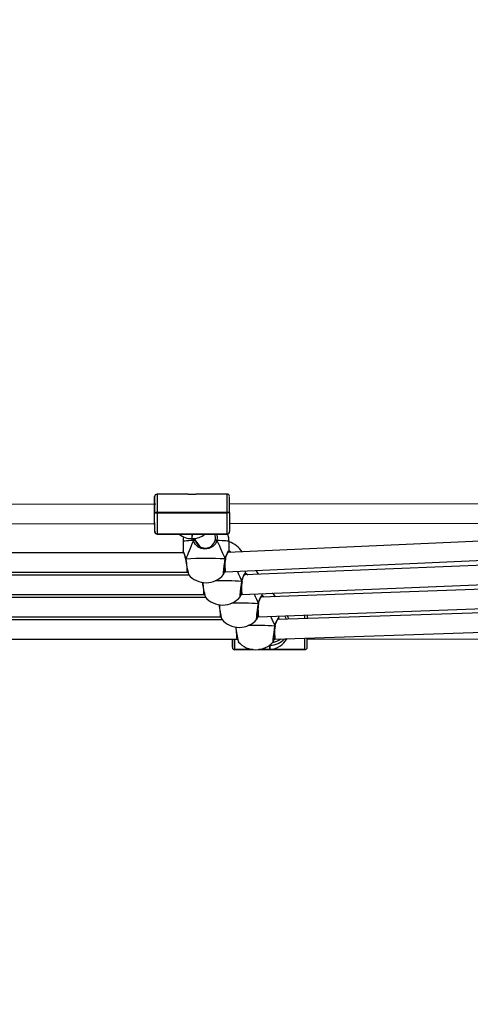
# Model space of a CAD drawing. Units: millimetres. Extents: x 3051 to 5723, y 2849 to 4598.
# Drawn here: x 4569 to 4606, y 3010 to 3092 of the extents above; entities that cross this region are included whole.
import ezdxf

# ---------------------------------------------------------------- set-up
doc = ezdxf.new("R2010")
doc.units = ezdxf.units.MM
doc.header["$LTSCALE"] = 80
doc.header["$PDSIZE"] = -1
doc.layers.add('VP-DIM', color=7, linetype='Continuous')
doc.layers.add('VP-EQ', color=7, linetype='Continuous', true_color=0x8a3492)
doc.dimstyles.get("Standard").update_dxf_attribs({"dimtxt": 14, "dimasz": 20, "dimexe": 20, "dimexo": 50, "dimgap": 20, "dimtad": 0, "dimdec": 0, "dimzin": 0, "dimdsep": 46, "dimtxsty": 'Standard', "dimcen": -0.09, "dimadec": 0, "dimazin": 0, "dimtfac": 1, "dimtdec": 4, "dimtofl": 0, "dimtmove": 0, "dimatfit": 3, "dimfxl": 70, "dimfxlon": 1, "dimtolj": 1, "dimtzin": 0, "dimarcsym": 0})

# ---------------------------------------------------------------- blocks, each defined once
blk = doc.blocks.new('*D51')
at = {"layer": 'Defpoints', "color": 0}
for p in [(4995.127, 4125.636), (4569.702, 2849.474), (5703.012, 2849.474)]:
    blk.add_point(p, dxfattribs=at)
at = {"layer": 'VP-DIM', "color": 0, "lineweight": -2}
for p, q in [((5633.012, 4125.636), (5723.012, 4125.636)), ((5703.012, 4105.636), (5703.012, 3545.6)), ((5703.012, 2869.474), (5703.012, 3422.267)), ((5633.012, 2849.474), (5723.012, 2849.474))]:
    blk.add_line(p, q, dxfattribs=at)
at = {"layer": 'VP-DIM', "color": 0}
for points in [[(5706.346, 4105.636), (5699.679, 4105.636), (5703.012, 4125.636)], [(5699.679, 2869.474), (5706.346, 2869.474), (5703.012, 2849.474)]]:
    blk.add_solid(points, dxfattribs=at)
at = {"layer": 'VP-DIM', "color": 0, "insert": (5703.012, 3483.933), "char_height": 25, "attachment_point": 5, "rotation": 90}
blk.add_mtext('\\A1;1276', dxfattribs=at)
blk = doc.blocks.new('16392')
at = {"layer": 'VP-EQ', "color": 0, "linetype": 'Continuous', "lineweight": 25}
for p, q in [((4579.976, 3052.147), (4579.976, 3052.144)), ((4579.976, 3052.144), (4579.976, 3052.141)), ((4582.753, 3052.351), (4580.176, 3052.348)), ((4585.976, 3052.355), (4583.398, 3052.352)), ((4580.075, 3051.517), (4559.166, 3051.491)), ((4607.075, 3051.551), (4586.178, 3051.525)), ((4579.978, 3050.774), (4579.979, 3050.778)), ((4579.979, 3050.778), (4579.979, 3050.818)), ((4585.979, 3050.839), (4580.179, 3050.832)), ((4580.179, 3050.832), (4580.179, 3050.792)), ((4580.179, 3050.792), (4585.979, 3050.799)), ((4585.979, 3050.799), (4585.979, 3050.839)), ((4586.179, 3050.825), (4586.179, 3050.785)), ((4559.168, 3049.891), (4579.979, 3049.917)), ((4586.18, 3049.925), (4606.979, 3049.951)), ((4579.98, 3049.248), (4579.98, 3049.251)), ((4585.98, 3049.059), (4580.18, 3049.052)), ((4580.18, 3049.052), (4580.18, 3049.049)), ((4580.18, 3049.049), (4583.06, 3049.052)), ((4580.18, 3049.049), (4580.18, 3049.045)), ((4580.18, 3049.045), (4582.946, 3049.048)), ((4583.06, 3049.052), (4583.057, 3048.672)), ((4583.057, 3048.672), (4583.097, 3048.672)), ((4583.057, 3048.672), (4583.057, 3048.671)), ((4583.057, 3048.671), (4583.097, 3048.671)), ((4583.097, 3048.672), (4583.1, 3049.052)), ((4583.097, 3048.671), (4583.097, 3048.672)), ((4583.1, 3049.052), (4585.98, 3049.056)), ((4583.19, 3048.516), (4583.18, 3048.684)), ((4583.214, 3049.049), (4585.98, 3049.052)), ((4583.214, 3048.676), (4583.684, 3048.043)), ((4584.976, 3048.987), (4584.929, 3049.051)), ((4585.98, 3049.056), (4585.98, 3049.059)), ((4585.98, 3049.052), (4585.98, 3049.056)), ((4582.334, 3048.423), (4582.335, 3047.644)), ((4583.56, 3048.157), (4583.505, 3048.285)), ((4607.551, 3048.5), (4586.043, 3047.525)), ((4586.135, 3047.648), (4586.134, 3048.427)), ((4582.392, 3047.502), (4556.709, 3047.477)), ((4586.135, 3047.689), (4586.307, 3047.537)), ((4582.552, 3046.975), (4582.553, 3046.962)), ((4582.554, 3046.961), (4582.554, 3046.962)), ((4585.838, 3046.971), (4585.838, 3046.97)), ((4585.838, 3045.914), (4607.846, 3046.912)), ((4585.839, 3046.971), (4585.841, 3046.986)), ((4585.842, 3046.986), (4585.843, 3046.989)), ((4607.973, 3046.499), (4587.415, 3045.673)), ((4582.828, 3045.652), (4556.282, 3045.632)), ((4556.449, 3045.877), (4582.657, 3045.902)), ((4582.657, 3045.902), (4582.729, 3045.903)), ((4582.792, 3045.701), (4582.793, 3045.701)), ((4585.704, 3045.913), (4585.838, 3045.914)), ((4587.507, 3045.798), (4587.507, 3045.989)), ((4587.507, 3045.839), (4587.682, 3045.684)), ((4587.208, 3044.064), (4611.979, 3045.059)), ((4587.211, 3045.121), (4587.21, 3045.12)), ((4587.211, 3045.121), (4587.213, 3045.136)), ((4587.215, 3045.136), (4587.215, 3045.139)), ((4612.095, 3044.678), (4588.787, 3043.823)), ((4584.2, 3043.802), (4554.91, 3043.786)), ((4555.076, 3044.031), (4584.029, 3044.052)), ((4584.029, 3044.052), (4584.101, 3044.053)), ((4584.165, 3043.851), (4584.165, 3043.852)), ((4587.076, 3044.063), (4587.208, 3044.064)), ((4588.88, 3043.948), (4588.88, 3044.131)), ((4588.88, 3043.989), (4589.057, 3043.832)), ((4588.579, 3042.214), (4616.075, 3043.223)), ((4588.583, 3043.271), (4588.586, 3043.286)), ((4588.583, 3043.271), (4588.583, 3043.27)), ((4588.587, 3043.286), (4588.588, 3043.289)), ((4553.704, 3042.185), (4585.401, 3042.202)), ((4585.401, 3042.202), (4585.474, 3042.203)), ((4588.448, 3042.213), (4588.579, 3042.214)), ((4616.186, 3042.853), (4590.159, 3041.972)), ((4590.252, 3042.098), (4590.252, 3042.275)), ((4585.572, 3041.952), (4553.537, 3041.94)), ((4585.57, 3041.955), (4580.335, 3041.95)), ((4585.537, 3042.002), (4585.538, 3042.002)), ((4589.951, 3040.364), (4620.17, 3041.387)), ((4589.955, 3041.421), (4589.955, 3041.421)), ((4589.956, 3041.421), (4589.958, 3041.436)), ((4589.959, 3041.436), (4589.96, 3041.439)), ((4552.332, 3040.339), (4586.774, 3040.353)), ((4552.671, 3040.326), (4580.336, 3040.35)), ((4586.413, 3039.689), (4586.413, 3039.691)), ((4586.774, 3040.353), (4586.846, 3040.353)), ((4586.91, 3040.152), (4586.91, 3040.152)), ((4589.496, 3039.86), (4589.494, 3039.495)), ((4589.536, 3039.86), (4589.496, 3039.86)), ((4589.496, 3039.86), (4589.496, 3039.86)), ((4589.534, 3039.495), (4589.536, 3039.86)), ((4589.821, 3040.363), (4589.951, 3040.364)), ((4592.613, 3040.361), (4626.413, 3040.39)), ((4586.614, 3039.489), (4586.613, 3039.486)), ((4586.613, 3039.486), (4588.167, 3039.487)), ((4588.111, 3039.493), (4586.614, 3039.492)), ((4586.614, 3039.492), (4586.614, 3039.489)), ((4586.614, 3039.489), (4588.133, 3039.491)), ((4588.542, 3039.487), (4592.413, 3039.491)), ((4588.576, 3039.491), (4592.414, 3039.494)), ((4589.494, 3039.495), (4588.598, 3039.494)), ((4592.414, 3039.497), (4589.534, 3039.495)), ((4592.413, 3039.491), (4592.414, 3039.494)), ((4592.414, 3039.494), (4592.414, 3039.497))]:
    blk.add_line(p, q, dxfattribs=at)
at = {"layer": 'VP-EQ', "color": 0, "linetype": 'Continuous', "lineweight": 25, "flags": 128}
for points in [[(4580.176, 3052.348), (4580.176, 3052.341), (4580.176, 3052.299), (4580.176, 3052.218), (4580.177, 3052.1), (4580.177, 3051.948), (4580.177, 3051.766), (4580.178, 3051.558), (4580.178, 3051.329), (4580.178, 3051.085), (4580.179, 3050.832)], [(4585.979, 3050.839), (4585.978, 3051.092), (4585.978, 3051.336), (4585.978, 3051.565), (4585.977, 3051.773), (4585.977, 3051.955), (4585.977, 3052.107), (4585.976, 3052.225), (4585.976, 3052.307), (4585.976, 3052.349), (4585.976, 3052.355)], [(4579.977, 3051.615), (4579.977, 3051.615), (4579.977, 3051.607), (4579.977, 3051.573), (4579.977, 3051.569)], [(4579.977, 3051.57), (4579.977, 3051.525), (4579.977, 3051.424), (4579.977, 3051.293), (4579.978, 3051.136), (4579.978, 3050.96), (4579.978, 3050.774)], [(4579.98, 3049.251), (4579.98, 3049.284), (4579.98, 3049.352), (4579.98, 3049.452), (4579.98, 3049.582), (4579.98, 3049.74), (4579.98, 3049.92), (4579.979, 3050.119), (4579.979, 3050.332), (4579.979, 3050.553), (4579.979, 3050.778)], [(4580.179, 3050.792), (4580.179, 3050.536), (4580.179, 3050.284), (4580.18, 3050.041), (4580.18, 3049.814), (4580.18, 3049.609), (4580.18, 3049.429), (4580.18, 3049.281), (4580.18, 3049.167), (4580.18, 3049.09), (4580.18, 3049.052)], [(4585.98, 3049.059), (4585.98, 3049.097), (4585.98, 3049.174), (4585.98, 3049.288), (4585.98, 3049.437), (4585.98, 3049.616), (4585.98, 3049.822), (4585.98, 3050.049), (4585.979, 3050.291), (4585.979, 3050.543), (4585.979, 3050.799)], [(4586.179, 3050.785), (4586.179, 3050.561), (4586.179, 3050.34), (4586.179, 3050.127), (4586.18, 3049.928), (4586.18, 3049.747), (4586.18, 3049.59), (4586.18, 3049.46), (4586.18, 3049.359), (4586.18, 3049.292), (4586.18, 3049.259)], [(4582.376, 3048.82), (4582.352, 3048.687), (4582.334, 3048.423)], [(4585.117, 3049.051), (4585.167, 3048.752), (4585.139, 3048.523)], [(4583.19, 3048.516), (4582.982, 3048.506), (4582.798, 3048.495), (4582.641, 3048.483), (4582.514, 3048.47), (4582.42, 3048.456), (4582.359, 3048.441), (4582.335, 3048.426), (4582.334, 3048.423)], [(4585.139, 3048.523), (4585.007, 3048.237), (4584.785, 3048.011), (4584.472, 3047.855), (4584.137, 3047.806), (4583.84, 3047.851), (4583.578, 3047.973), (4583.353, 3048.18), (4583.265, 3048.316), (4583.201, 3048.474), (4583.19, 3048.516)], [(4585.139, 3048.523), (4585.107, 3048.528), (4585.074, 3048.533), (4585.043, 3048.538), (4585.017, 3048.54), (4585.001, 3048.541), (4584.994, 3048.541), (4584.994, 3048.54)], [(4586.134, 3048.427), (4586.122, 3048.439), (4586.075, 3048.454), (4585.994, 3048.468), (4585.879, 3048.482), (4585.733, 3048.494), (4585.559, 3048.505), (4585.359, 3048.515), (4585.139, 3048.523)], [(4585.823, 3046.99), (4585.899, 3047.272), (4586, 3047.49), (4586.093, 3047.632), (4586.134, 3047.662), (4586.131, 3047.648)], [(4585.843, 3046.989), (4585.859, 3047.08), (4585.898, 3047.213), (4585.945, 3047.336), (4585.996, 3047.443), (4586.043, 3047.524), (4586.072, 3047.567), (4586.084, 3047.582), (4586.084, 3047.582)], [(4586.103, 3047.527), (4586.119, 3047.574), (4586.133, 3047.639)], [(4582.553, 3046.975), (4582.552, 3046.976), (4582.56, 3046.978), (4582.565, 3046.978)], [(4582.554, 3046.962), (4582.554, 3046.962), (4582.556, 3046.97), (4582.565, 3046.978)], [(4585.687, 3045.706), (4585.685, 3045.699), (4585.674, 3045.74), (4585.681, 3045.885), (4585.705, 3046.121), (4585.742, 3046.424), (4585.789, 3046.76), (4585.823, 3046.99)], [(4585.839, 3046.986), (4585.839, 3046.987), (4585.828, 3046.989), (4585.823, 3046.99)], [(4585.823, 3046.99), (4585.837, 3046.988), (4585.839, 3046.986)], [(4585.823, 3046.99), (4585.834, 3046.982), (4585.838, 3046.974), (4585.838, 3046.971)], [(4587.195, 3045.14), (4587.271, 3045.422), (4587.372, 3045.64), (4587.465, 3045.783), (4587.506, 3045.812), (4587.503, 3045.798)], [(4587.215, 3045.139), (4587.232, 3045.23), (4587.27, 3045.363), (4587.318, 3045.487), (4587.369, 3045.593), (4587.415, 3045.674), (4587.444, 3045.717), (4587.457, 3045.732), (4587.456, 3045.732)], [(4587.475, 3045.676), (4587.491, 3045.725), (4587.506, 3045.789)], [(4587.06, 3043.856), (4587.057, 3043.849), (4587.046, 3043.89), (4587.054, 3044.035), (4587.077, 3044.271), (4587.115, 3044.574), (4587.161, 3044.91), (4587.195, 3045.14)], [(4587.212, 3045.136), (4587.212, 3045.137), (4587.201, 3045.139), (4587.195, 3045.14)], [(4587.195, 3045.14), (4587.21, 3045.138), (4587.212, 3045.136)], [(4587.195, 3045.14), (4587.206, 3045.132), (4587.211, 3045.124), (4587.211, 3045.121)], [(4588.568, 3043.29), (4588.644, 3043.573), (4588.745, 3043.79), (4588.838, 3043.933), (4588.879, 3043.962), (4588.876, 3043.948)], [(4588.588, 3043.289), (4588.604, 3043.38), (4588.642, 3043.513), (4588.69, 3043.637), (4588.741, 3043.743), (4588.788, 3043.824), (4588.817, 3043.867), (4588.829, 3043.882), (4588.829, 3043.882)], [(4588.847, 3043.825), (4588.864, 3043.875), (4588.878, 3043.939)], [(4588.432, 3042.006), (4588.43, 3041.999), (4588.419, 3042.04), (4588.426, 3042.186), (4588.45, 3042.422), (4588.487, 3042.724), (4588.533, 3043.06), (4588.568, 3043.29)], [(4588.584, 3043.286), (4588.584, 3043.288), (4588.573, 3043.289), (4588.568, 3043.29)], [(4588.568, 3043.29), (4588.582, 3043.288), (4588.584, 3043.286)], [(4588.568, 3043.29), (4588.579, 3043.282), (4588.583, 3043.274), (4588.583, 3043.271)], [(4589.94, 3041.44), (4590.016, 3041.723), (4590.117, 3041.94), (4590.21, 3042.083), (4590.251, 3042.112), (4590.248, 3042.098)], [(4590.889, 3041.997), (4590.808, 3042.188), (4590.749, 3042.293)], [(4592.412, 3042.048), (4592.412, 3042.208), (4592.412, 3042.354)], [(4592.611, 3042.362), (4592.612, 3042.24), (4592.612, 3042.08), (4592.612, 3042.055)], [(4589.805, 3040.156), (4589.802, 3040.149), (4589.791, 3040.19), (4589.798, 3040.336), (4589.822, 3040.572), (4589.859, 3040.874), (4589.906, 3041.21), (4589.94, 3041.44)], [(4589.956, 3041.436), (4589.957, 3041.438), (4589.946, 3041.44), (4589.94, 3041.44)], [(4589.94, 3041.44), (4589.955, 3041.438), (4589.957, 3041.437)], [(4589.94, 3041.44), (4589.951, 3041.432), (4589.955, 3041.424), (4589.955, 3041.421)], [(4589.96, 3041.439), (4589.977, 3041.53), (4590.015, 3041.663), (4590.063, 3041.787), (4590.114, 3041.893), (4590.16, 3041.974), (4590.189, 3042.017), (4590.201, 3042.033), (4590.201, 3042.032)], [(4590.219, 3041.974), (4590.236, 3042.025), (4590.251, 3042.09)], [(4590.25, 3042.045), (4590.255, 3042.037), (4590.297, 3041.977)], [(4586.413, 3040.313), (4586.413, 3040.346), (4586.413, 3040.355)]]:
    blk.add_lwpolyline(points, dxfattribs=at)
at = {"layer": 'VP-EQ', "color": 0, "linetype": 'Continuous', "lineweight": 25}
for centre, radius, start, end in [((4580.174, 3052.147), 0.199, 89.1738, 180.55078), ((4091.581, 3050.538), 488.398, 0.03281, 0.1888), ((4819.584, 3051.863), 239.609, 179.93358, 180.08271), ((4583.071, 3056.946), 4.606, 266.04402, 274.07873), ((4585.98, 3052.158), 0.196, 5.74654, 91.13624), ((4113.042, 3050.569), 473.137, 0.031, 0.19201), ((4598.415, 3051.543), 18.438, 179.76781, 180.07846), ((4575.94, 3051.573), 4.037, 359.96706, 0.6337), ((4209.258, 3050.055), 370.721, 359.96325, 0.11112), ((4580.13, 3050.106), 0.727, 86.15356, 102.01069), ((4580.13, 3050.068), 0.726, 86.12919, 102.02146), ((4586.029, 3050.117), 0.724, 78.10288, 94.00956), ((4586.029, 3050.078), 0.723, 78.09616, 94.01628), ((4699.325, 3049.882), 119.347, 179.98293, 180.3042), ((4596.79, 3049.932), 16.812, 180.05075, 180.39154), ((4580.179, 3049.251), 0.2, 180.1441, 270.13936), ((4580.179, 3049.249), 0.2, 180.14708, 270.14325), ((4580.175, 3049.242), 0.195, 185.8233, 270.879), ((4583.055, 3050.304), 1.632, 230.35375, 270.08019), ((4583.095, 3050.304), 1.632, 270.06022, 309.7926), ((4584.346, 3048.743), 0.679, 342.62667, 26.93317), ((4585.98, 3049.259), 0.2, 269.9983, 0.00341), ((4585.98, 3049.256), 0.2, 270.00536, 0.00319), ((4585.981, 3049.252), 0.199, 269.66543, 0.53412), ((4584.234, 3048.425), 1.9, 0.06216, 19.55488), ((4583.331, 3048.143), 0.399, 92.31196, 110.71183), ((4583.413, 3047.442), 1.096, 94.88593, 101.74113), ((4583.409, 3047.461), 1.077, 94.79026, 101.76865), ((4584.168, 3048.748), 0.852, 198.32079, 345.86259), ((4585.042, 3048.333), 0.213, 63.01084, 103.09847), ((4584.962, 3047.671), 0.87, 78.24381, 87.8655), ((4585.607, 3046.575), 1.9, 31.85786, 73.87789), ((4580.248, 3046.601), 2.333, 9.2197, 26.53401), ((4579.962, 3046.465), 2.653, 11.14037, 26.36303), ((4584.276, 3023.815), 23.226, 86.18242, 94.22598), ((4589.901, 3047.67), 7.381, 185.51042, 195.48728), ((4590.373, 3047.71), 7.842, 185.35279, 194.8383), ((4596.525, 3045.11), 10.848, 170.12578, 176.39576), ((4584.236, 3046.928), 1.9, 220.33911, 270.20438), ((4584.236, 3046.928), 1.9, 270.20438, 319.91224), ((4585.185, 3045.987), 0.578, 330.90516, 352.68693), ((4586.979, 3044.725), 1.9, 31.59979, 43.29258), ((4591.164, 3045.791), 7.268, 185.69406, 195.4966), ((4591.427, 3045.784), 7.515, 185.47663, 194.90566), ((4585.642, 3021.025), 24.164, 86.31372, 91.56062), ((4597.896, 3043.26), 10.846, 170.12503, 176.39616), ((4585.608, 3045.078), 1.9, 220.33911, 270.20438), ((4585.608, 3045.078), 1.9, 270.20438, 319.91224), ((4586.557, 3044.137), 0.579, 330.92157, 352.67052), ((4588.351, 3042.875), 1.9, 31.42694, 42.7743), ((4592.534, 3043.94), 7.265, 185.69252, 195.49807), ((4592.8, 3043.935), 7.516, 185.47719, 194.9051), ((4587.014, 3019.192), 24.148, 86.31197, 91.56237), ((4599.27, 3041.41), 10.847, 170.12563, 176.3959), ((4587.93, 3042.287), 0.578, 330.90667, 352.68114), ((4589.541, 3041.526), 1.624, 17.118, 28.54185), ((4586.981, 3043.228), 1.9, 220.33911, 270.20438), ((4593.908, 3042.091), 7.267, 185.69346, 195.49714), ((4594.171, 3042.085), 7.514, 185.47634, 194.90595), ((4586.981, 3043.228), 1.9, 270.20438, 319.91224), ((4588.386, 3017.318), 24.173, 86.3146, 91.55974), ((4600.642, 3039.56), 10.847, 170.12549, 176.39578), ((4725.111, 3040.294), 138.699, 179.97474, 180.25014), ((4566.762, 3040.334), 19.651, 359.77098, 0.06253), ((4303.869, 3040.042), 282.544, 359.9289, 0.06296), ((4592.379, 3040.308), 5.967, 179.94559, 180.50056), ((4586.613, 3039.692), 0.2, 180.11641, 270.11051), ((4586.613, 3039.689), 0.2, 180.12043, 270.10649), ((4231.542, 3039.92), 355.072, 359.93087, 0.06973), ((4588.353, 3041.378), 1.9, 220.33911, 270.20438), ((4588.353, 3041.378), 1.9, 270.20438, 319.91224), ((4589.535, 3041.491), 1.632, 270.03538, 317.58192), ((4579.54, 3039.883), 9.996, 359.86335, 0.0451), ((4589.535, 3041.505), 1.433, 278.58161, 308.22932), ((4589.302, 3040.437), 0.578, 330.91397, 352.67458), ((4094.309, 3039.942), 498.105, 359.94885, 0.05816), ((4592.414, 3039.697), 0.2, 269.9884, 359.98425), ((4592.414, 3039.694), 0.2, 269.97522, 359.99059), ((4592.414, 3039.691), 0.199, 269.79627, 0.39744), ((4281.858, 3040.074), 310.756, 359.93052, 0.07016), ((4586.601, 3039.674), 0.187, 183.48227, 274.21794)]:
    blk.add_arc(centre, radius, start, end, dxfattribs=at)
for centre, major_axis, ratio, start_param, end_param in [((4583.058, 3050.678), (1.197, 1.189), 0.93221, 3.896457, 3.966638), ((4583.098, 3050.678), (-1.188, 1.196), 0.932127, 2.32566, 2.395841), ((4584.232, 3050.656), (1.892, 4.352), 0.024977, 2.095595, 2.588035), ((4584.232, 3050.656), (1.892, 4.352), 0.024977, 2.095595, 2.588035), ((4584.232, 3050.656), (-1.905, 4.339), 0.006433, 2.081834, 2.574274), ((4584.232, 3050.656), (-1.905, 4.339), 0.006433, 2.081834, 2.574274), ((4582.655, 3046.702), (-0.002, 0.8), 0.020476, 1.989279, 3.141566), ((4585.818, 3046.714), (-0.02, 0.8), 0.042612, 1.685371, 3.134802), ((4585.604, 3048.806), (-1.905, 4.339), 0.006433, 2.283705, 2.574274), ((4585.604, 3048.806), (-1.905, 4.339), 0.006433, 2.283705, 2.574274), ((4587.191, 3044.864), (-0.017, 0.8), 0.038972, 1.668032, 2.937418), ((4584.027, 3044.852), (-0.002, 0.8), 0.020566, 1.988187, 3.141564), ((4587.191, 3044.864), (-0.017, 0.8), 0.038972, 2.937418, 3.142306), ((4586.977, 3046.956), (-1.905, 4.339), 0.006433, 2.285227, 2.574274), ((4586.977, 3046.956), (-1.905, 4.339), 0.006433, 2.285227, 2.574274), ((4588.563, 3043.014), (-0.016, 0.8), 0.041463, 1.681302, 3.142279), ((4585.4, 3043.002), (-0.002, 0.8), 0.020641, 1.987278, 3.141562), ((4588.349, 3045.106), (-1.905, 4.339), 0.006433, 2.286255, 2.574274), ((4588.349, 3045.106), (-1.905, 4.339), 0.006433, 2.286255, 2.574274), ((4586.772, 3041.153), (-0.002, 0.8), 0.020704, 1.98651, 3.14156), ((4589.936, 3041.164), (-0.015, 0.8), 0.043505, 1.695817, 3.142251), ((4589.532, 3041.121), (1.195, 1.187), 0.93491, 3.964787, 5.007646), ((4589.492, 3041.121), (-1.186, 1.194), 0.93484, 2.029521, 2.326702)]:
    blk.add_ellipse(centre, major_axis=major_axis, ratio=ratio, start_param=start_param, end_param=end_param, dxfattribs=at)
blk = doc.blocks.new('16392 2d')
at = {"layer": 'VP-EQ', "color": 0}
blk.add_blockref('16392', (0, 0), dxfattribs=at)

msp = doc.modelspace()

# ---------------------------------------------------------------- block references
at = {"layer": 'VP-EQ', "color": 0}
msp.add_blockref('16392 2d', (0, 0), dxfattribs=at)

# ---------------------------------------------------------------- dimensions: what is measured, and where the dimension line sits
at = {"layer": 'VP-DIM', "color": 0}
dim = msp.add_linear_dim(base=(5703.012, 2849.474), p1=(4995.127, 4125.636), p2=(4569.702, 2849.474), angle=90, dimstyle='Standard', override={"dimtxt": 25}, dxfattribs=at)
dim.commit()
dim.dimension.update_dxf_attribs({"geometry": '*D51', "text_midpoint": (5703.012, 3483.933), "dimtype": 160})

doc.saveas('drawing.dxf')
